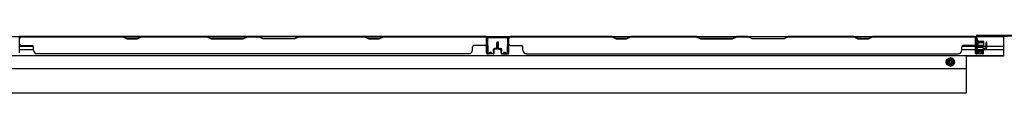
# Model space of a CAD drawing. Extents: x 542 to 20478, y 217 to 14052.
# Drawn here: x 5295 to 6706, y 8214 to 8297 of the extents above; entities that cross this region are included whole.
import ezdxf

# ---------------------------------------------------------------- set-up
doc = ezdxf.new("R2010")
doc.units = 0
doc.header["$LTSCALE"] = 50
doc.header["$MEASUREMENT"] = 0
doc.linetypes.add('HIDE-M', pattern=[2, 1, -1])
for name, color, linetype in [('下枠後', 2, 'CONTINUOUS'), ('中柱後', 3, 'CONTINUOUS'), ('中柱後補強', 2, 'CONTINUOUS'), ('壁パネル', 2, 'CONTINUOUS'), ('柱後', 3, 'CONTINUOUS'), ('間柱', 3, 'CONTINUOUS')]:
    doc.layers.add(name, color=color, linetype=linetype)

msp = doc.modelspace()

# ---------------------------------------------------------------- linework, layer by layer
at = {"layer": '下枠後'}
for p, q in [((3891.3, 8295.3), (6666.1, 8295.3)), ((6665.1, 8292.3), (6667.6, 8292.3)), ((6665.1, 8270.3), (6665.1, 8292.3)), ((6667, 8295.3), (6705.1, 8295.3)), ((6667.6, 8292.3), (6667.6, 8275.3)), ((6705.1, 8295.3), (6705.1, 8266.8)), ((5295.4, 8281.3), (5315, 8281.3)), ((5295.4, 8276.3), (5315.4, 8276.3)), ((6645.4, 8276.3), (6675.4, 8276.3)), ((6645.8, 8281.3), (6665.1, 8281.3)), ((6673.6, 8270.3), (6665.1, 8270.3)), ((6667.6, 8281.3), (6680.4, 8281.3)), ((6667.6, 8275.3), (6673.6, 8275.3)), ((6673.6, 8275.3), (6673.6, 8270.3)), ((6676.4, 8276.3), (6705.1, 8276.3)), ((6681.4, 8281.3), (6705.1, 8281.3)), ((3853.1, 8267.8), (6705.1, 8267.8)), ((6652.1, 8214.3), (6652.1, 8267.8)), ((6705.1, 8266.8), (6652.1, 8266.8)), ((3906.1, 8249.3), (6652.1, 8249.3)), ((3906.1, 8214.3), (6652.1, 8214.3))]:
    msp.add_line(p, q, dxfattribs=at)
at = {"layer": '下枠後', "color": 6, "linetype": 'HIDE-M'}
for p, q in [((6629.1, 8264.4), (6624.1, 8261.5)), ((6624.1, 8261.5), (6624.1, 8255.7)), ((6634.1, 8261.5), (6629.1, 8264.4)), ((6634.1, 8255.7), (6634.1, 8261.5)), ((6624.1, 8255.7), (6629.1, 8252.8)), ((6629.1, 8252.8), (6634.1, 8255.7))]:
    msp.add_line(p, q, dxfattribs=at)
at = {"layer": '下枠後'}
for radius in [6, 4.5, 2]:
    msp.add_circle((6629.1, 8258.6), radius, dxfattribs=at)
at = {"layer": '下枠後', "color": 4}
msp.add_circle((6629.1, 8258.6), 3, dxfattribs=at)
at = {"layer": '中柱後'}
for p, q in [((6665.7, 8289.9), (6666.2, 8289.3)), ((6665.7, 8289.9), (6665.7, 8278.4)), ((6676.4, 8287.1), (6665.7, 8287.1)), ((6676.4, 8286.1), (6665.7, 8286.1)), ((6666.1, 8273.9), (6666.1, 8295.1)), ((6666.2, 8289.3), (6666.9, 8289.3)), ((6666.9, 8273.9), (6666.9, 8295.1)), ((6668.1, 8297.1), (6737.1, 8297.1)), ((6668.1, 8296.3), (6737.1, 8296.3)), ((6668.4, 8289.4), (6668.4, 8278.9)), ((6668.4, 8288.6), (6675.4, 8288.6)), ((6676.4, 8287.6), (6676.4, 8280.6)), ((6676.4, 8282.1), (6665.7, 8282.1)), ((6676.4, 8281.1), (6665.7, 8281.1)), ((6665.7, 8278.4), (6666.2, 8279)), ((6666.9, 8279), (6666.2, 8279)), ((6671.6, 8273.9), (6668.2, 8273)), ((6675.4, 8279.6), (6668.4, 8279.6)), ((6671.8, 8273.2), (6668.4, 8272.2))]:
    msp.add_line(p, q, dxfattribs=at)
for centre, radius, start, end in [((6668.1, 8295.1), 2, 90, 180), ((6668.1, 8295.1), 1.2, 90, 180), ((6667.7, 8289.4), 0.75, 0, 180), ((6675.4, 8287.6), 1, 0, 90), ((6667.9, 8273.9), 1.8, 180, 285.4846), ((6667.7, 8278.9), 0.75, 180, 0), ((6667.9, 8273.9), 1, 180, 285.4846), ((6671.7, 8273.5), 0.4, 285.4846, 105.4846), ((6675.4, 8280.6), 1, 270, 0)]:
    msp.add_arc(centre, radius, start, end, dxfattribs=at)
at = {"layer": '中柱後補強'}
for p, q in [((6668.1, 8295.1), (6668.1, 8296.3)), ((6711.1, 8296.3), (6668.1, 8296.3)), ((6711.1, 8295.1), (6668.1, 8295.1))]:
    msp.add_line(p, q, dxfattribs=at)
at = {"layer": '壁パネル'}
for p, q in [((5964.1, 8295.1), (5295.1, 8295.1)), ((5295.1, 8271.6), (5295.1, 8295.1)), ((5964.1, 8295.1), (5295.1, 8295.1)), ((5443.1, 8295.1), (5297.1, 8295.1)), ((5297.1, 8294.6), (5442.9, 8294.6)), ((5442.9, 8294.6), (5448.9, 8291.6)), ((5449.1, 8292.1), (5443.1, 8295.1)), ((5448.9, 8291.6), (5463.9, 8291.6)), ((5463.7, 8292.1), (5449.1, 8292.1)), ((5469.7, 8295.1), (5463.7, 8292.1)), ((5463.9, 8291.6), (5469.9, 8294.6)), ((5563.8, 8295.1), (5469.7, 8295.1)), ((5469.9, 8294.6), (5563.6, 8294.6)), ((5563.6, 8294.6), (5569.6, 8291.6)), ((5569.8, 8292.1), (5563.8, 8295.1)), ((5569.6, 8291.6), (5615.6, 8291.6)), ((5615.5, 8292.1), (5569.8, 8292.1)), ((5621.5, 8295.1), (5615.5, 8292.1)), ((5615.6, 8291.6), (5621.6, 8294.6)), ((5637.8, 8295.1), (5621.5, 8295.1)), ((5621.6, 8294.6), (5637.6, 8294.6)), ((5643.6, 8291.6), (5637.6, 8294.6)), ((5637.8, 8295.1), (5643.8, 8292.1)), ((5689.6, 8291.6), (5643.6, 8291.6)), ((5643.8, 8292.1), (5689.5, 8292.1)), ((5689.5, 8292.1), (5695.5, 8295.1)), ((5695.6, 8294.6), (5689.6, 8291.6)), ((5789.6, 8295.1), (5695.5, 8295.1)), ((5695.6, 8294.6), (5789.4, 8294.6)), ((5789.4, 8294.6), (5795.4, 8291.6)), ((5795.6, 8292.1), (5789.6, 8295.1)), ((5795.4, 8291.6), (5810.4, 8291.6)), ((5810.2, 8292.1), (5795.6, 8292.1)), ((5816.2, 8295.1), (5810.2, 8292.1)), ((5810.4, 8291.6), (5816.4, 8294.6)), ((5962.1, 8295.1), (5816.2, 8295.1)), ((5816.4, 8294.6), (5962.1, 8294.6)), ((5964.1, 8271.6), (5964.1, 8295.1)), ((5964.1, 8271.6), (5964.1, 8295.1)), ((5964.1, 8271.6), (5964.1, 8292.6)), ((5964.6, 8271.6), (5964.6, 8293.6)), ((5964.6, 8288.1), (5964.6, 8293.6)), ((5964.6, 8271.6), (5964.6, 8293.6)), ((5964.6, 8288.1), (5964.6, 8293.6)), ((5964.6, 8271.6), (5964.6, 8292.6)), ((5979.1, 8279.1), (5979.1, 8286.6)), ((5979.1, 8279.1), (5979.1, 8286.6)), ((5979.6, 8278.6), (5979.6, 8286.6)), ((5979.6, 8278.6), (5979.6, 8286.6)), ((5980.1, 8278.6), (5980.1, 8286.6)), ((5980.1, 8278.6), (5980.1, 8286.6)), ((5980.4, 8278.6), (5980.4, 8286.6)), ((5980.4, 8278.6), (5980.4, 8286.6)), ((5980.9, 8278.6), (5980.9, 8286.6)), ((5980.9, 8278.6), (5980.9, 8286.6)), ((5981.4, 8279.1), (5981.4, 8286.6)), ((5981.4, 8279.1), (5981.4, 8286.6)), ((5995.9, 8271.6), (5995.9, 8293.6)), ((5995.9, 8288.1), (5995.9, 8293.6)), ((5995.9, 8271.6), (5995.9, 8293.6)), ((5995.9, 8288.1), (5995.9, 8293.6)), ((5995.9, 8271.6), (5995.9, 8292.6)), ((5996.4, 8271.6), (5996.4, 8295.1)), ((5996.4, 8295.1), (6665.4, 8295.1)), ((5996.4, 8271.6), (5996.4, 8295.1)), ((5996.4, 8295.1), (6665.4, 8295.1)), ((5996.4, 8271.6), (5996.4, 8292.6)), ((6144.3, 8295.1), (5998.4, 8295.1)), ((5998.4, 8294.6), (6144.1, 8294.6)), ((6144.1, 8294.6), (6150.1, 8291.6)), ((6150.3, 8292.1), (6144.3, 8295.1)), ((6150.1, 8291.6), (6165.1, 8291.6)), ((6164.9, 8292.1), (6150.3, 8292.1)), ((6170.9, 8295.1), (6164.9, 8292.1)), ((6165.1, 8291.6), (6171.1, 8294.6)), ((6265, 8295.1), (6170.9, 8295.1)), ((6171.1, 8294.6), (6264.9, 8294.6)), ((6264.9, 8294.6), (6270.9, 8291.6)), ((6271, 8292.1), (6265, 8295.1)), ((6270.9, 8291.6), (6316.9, 8291.6)), ((6316.7, 8292.1), (6271, 8292.1)), ((6322.7, 8295.1), (6316.7, 8292.1)), ((6316.9, 8291.6), (6322.9, 8294.6)), ((6339, 8295.1), (6322.7, 8295.1)), ((6322.9, 8294.6), (6338.9, 8294.6)), ((6344.9, 8291.6), (6338.9, 8294.6)), ((6339, 8295.1), (6345, 8292.1)), ((6390.9, 8291.6), (6344.9, 8291.6)), ((6345, 8292.1), (6390.7, 8292.1)), ((6390.7, 8292.1), (6396.7, 8295.1)), ((6396.9, 8294.6), (6390.9, 8291.6)), ((6490.8, 8295.1), (6396.7, 8295.1)), ((6396.9, 8294.6), (6490.6, 8294.6)), ((6490.6, 8294.6), (6496.6, 8291.6)), ((6496.8, 8292.1), (6490.8, 8295.1)), ((6496.6, 8291.6), (6511.6, 8291.6)), ((6511.4, 8292.1), (6496.8, 8292.1)), ((6517.4, 8295.1), (6511.4, 8292.1)), ((6511.6, 8291.6), (6517.6, 8294.6)), ((6663.4, 8295.1), (6517.4, 8295.1)), ((6517.6, 8294.6), (6663.4, 8294.6)), ((6665.4, 8271.6), (6665.4, 8295.1)), ((6665.4, 8271.6), (6665.4, 8292.6)), ((6665.9, 8271.6), (6665.9, 8293.6)), ((6665.9, 8291.1), (6665.9, 8293.6)), ((6665.9, 8271.6), (6665.9, 8292.6)), ((6680.4, 8279.1), (6680.4, 8286.6)), ((6680.4, 8279.1), (6680.4, 8286.6)), ((6680.9, 8278.6), (6680.9, 8286.6)), ((6680.9, 8278.6), (6680.9, 8286.6)), ((6681.4, 8278.6), (6681.4, 8286.6)), ((6681.4, 8278.6), (6681.4, 8286.6)), ((5297.1, 8282.1), (5313.1, 8282.1)), ((5315.1, 8275.6), (5315.1, 8280.1)), ((5939.1, 8270.1), (5320.1, 8270.1)), ((5939.1, 8270.6), (5939.1, 8270.1)), ((5944.1, 8275.6), (5944.1, 8280.1)), ((5962.1, 8282.1), (5946.1, 8282.1)), ((5973.6, 8270.6), (5965.6, 8270.6)), ((5973.6, 8270.6), (5965.6, 8270.6)), ((5973.6, 8270.6), (5965.6, 8270.6)), ((5973.6, 8270.1), (5965.6, 8270.1)), ((5973.6, 8270.1), (5965.6, 8270.1)), ((5973.6, 8270.1), (5965.6, 8270.1)), ((5974.1, 8274.1), (5974.1, 8276.6)), ((5974.1, 8274.1), (5974.1, 8276.6)), ((5974.6, 8274.1), (5974.1, 8274.1)), ((5974.6, 8274.1), (5974.1, 8274.1)), ((5974.6, 8271.6), (5974.6, 8276.6)), ((5974.6, 8271.6), (5974.6, 8276.6)), ((5975.1, 8271.6), (5975.1, 8276.1)), ((5975.1, 8271.6), (5975.1, 8276.1)), ((5978.1, 8278.1), (5975.6, 8278.1)), ((5978.1, 8278.1), (5975.6, 8278.1)), ((5978.6, 8277.6), (5975.6, 8277.6)), ((5978.6, 8277.6), (5975.6, 8277.6)), ((5978.6, 8277.1), (5976.1, 8277.1)), ((5978.6, 8277.1), (5976.1, 8277.1)), ((5981.9, 8277.6), (5984.9, 8277.6)), ((5981.9, 8277.6), (5984.9, 8277.6)), ((5981.9, 8277.1), (5984.4, 8277.1)), ((5981.9, 8277.1), (5984.4, 8277.1)), ((5982.4, 8278.1), (5984.9, 8278.1)), ((5982.4, 8278.1), (5984.9, 8278.1)), ((5985.4, 8271.6), (5985.4, 8276.1)), ((5985.4, 8271.6), (5985.4, 8276.1)), ((5985.9, 8271.6), (5985.9, 8276.6)), ((5985.9, 8271.6), (5985.9, 8276.6)), ((5985.9, 8274.1), (5986.4, 8274.1)), ((5985.9, 8274.1), (5986.4, 8274.1)), ((5986.4, 8274.1), (5986.4, 8276.6)), ((5986.4, 8274.1), (5986.4, 8276.6)), ((5986.9, 8270.6), (5994.9, 8270.6)), ((5986.9, 8270.6), (5994.9, 8270.6)), ((5986.9, 8270.6), (5994.9, 8270.6)), ((5986.9, 8270.1), (5994.9, 8270.1)), ((5986.9, 8270.1), (5994.9, 8270.1)), ((5986.9, 8270.1), (5994.9, 8270.1)), ((5998.4, 8282.1), (6014.4, 8282.1)), ((6016.4, 8275.6), (6016.4, 8280.1)), ((6021.4, 8270.6), (6021.4, 8270.1)), ((6021.4, 8270.1), (6640.4, 8270.1)), ((6640.4, 8270.6), (6640.4, 8270.1)), ((6645.4, 8275.6), (6645.4, 8280.1)), ((6663.4, 8282.1), (6647.4, 8282.1)), ((6674.9, 8270.6), (6666.9, 8270.6)), ((6674.9, 8270.6), (6666.9, 8270.6)), ((6674.9, 8270.1), (6666.9, 8270.1)), ((6674.9, 8270.1), (6666.9, 8270.1)), ((6675.4, 8274.1), (6675.4, 8276.6)), ((6675.4, 8274.1), (6675.4, 8276.6)), ((6675.9, 8274.1), (6675.4, 8274.1)), ((6675.9, 8274.1), (6675.4, 8274.1)), ((6675.9, 8271.6), (6675.9, 8276.6)), ((6675.9, 8271.6), (6675.9, 8276.6)), ((6676.4, 8271.6), (6676.4, 8276.1)), ((6676.4, 8271.6), (6676.4, 8276.1)), ((6679.4, 8278.1), (6676.9, 8278.1)), ((6679.4, 8278.1), (6676.9, 8278.1)), ((6679.9, 8277.6), (6676.9, 8277.6)), ((6679.9, 8277.6), (6676.9, 8277.6)), ((6679.9, 8277.1), (6677.4, 8277.1)), ((6679.9, 8277.1), (6677.4, 8277.1))]:
    msp.add_line(p, q, dxfattribs=at)
for centre, radius, start, end in [((5297.1, 8292.6), 2.5, 90, 180), ((5297.1, 8292.6), 2, 90, 180), ((5297.1, 8284.1), 2, 180, 270), ((5472.5, 8294), 0.6, 90, 116.5651), ((5962.1, 8292.6), 2.5, 0, 90), ((5962.1, 8292.6), 2, 0, 90), ((5962.1, 8284.1), 2, 270, 0), ((5962.1, 8284.1), 2, 270, 0), ((5963.1, 8293.6), 1.5, 0, 48.1897), ((5963.1, 8293.6), 1.5, 0, 48.1897), ((5979.6, 8286.6), 0.5, 0, 180), ((5979.6, 8286.6), 0.5, 0, 180), ((5980.9, 8286.6), 0.5, 0, 180), ((5980.9, 8286.6), 0.5, 0, 180), ((5998.4, 8292.6), 2.5, 90, 180), ((5997.4, 8293.6), 1.5, 131.8103, 180), ((5997.4, 8293.6), 1.5, 131.8103, 180), ((5998.4, 8292.6), 2, 90, 180), ((5998.4, 8284.1), 2, 180, 270), ((5998.4, 8284.1), 2, 180, 270), ((6173.8, 8294), 0.6, 90, 116.5651), ((6663.4, 8292.6), 2.5, 0, 90), ((6663.4, 8292.6), 2, 0, 90), ((6663.4, 8284.1), 2, 270, 0), ((6664.4, 8293.6), 1.5, 0, 48.1897), ((6680.9, 8286.6), 0.5, 0, 180), ((6680.9, 8286.6), 0.5, 0, 180), ((5313.1, 8280.1), 2, 0, 90), ((5320.1, 8275.6), 5, 180, 270), ((5939.1, 8275.6), 5, 270, 0), ((5946.1, 8280.1), 2, 90, 180), ((5965.6, 8271.6), 1.5, 180, 270), ((5965.6, 8271.6), 1.5, 180, 270), ((5965.6, 8271.6), 1.5, 180, 270), ((5965.6, 8271.6), 1, 180, 270), ((5965.6, 8271.6), 1, 180, 270), ((5965.6, 8271.6), 1, 180, 270), ((5973.6, 8271.6), 1.5, 270, 0), ((5973.6, 8271.6), 1, 270, 0), ((5973.6, 8271.6), 1.5, 270, 0), ((5973.6, 8271.6), 1, 270, 0), ((5975.6, 8276.6), 1.5, 90, 180), ((5975.6, 8276.6), 1.5, 90, 180), ((5975.6, 8276.6), 1, 90, 180), ((5976.1, 8276.1), 1.5, 90, 180), ((5975.6, 8276.6), 1, 90, 180), ((5976.1, 8276.1), 1.5, 90, 180), ((5976.1, 8276.1), 1, 90, 180), ((5976.1, 8276.1), 1, 90, 180), ((5978.1, 8279.1), 1.5, 270, 0), ((5978.1, 8279.1), 1, 270, 0), ((5978.1, 8279.1), 1.5, 270, 0), ((5978.1, 8279.1), 1, 270, 0), ((5978.6, 8278.6), 1.5, 270, 0), ((5978.6, 8278.6), 1, 270, 0), ((5978.6, 8278.6), 1.5, 270, 0), ((5978.6, 8278.6), 1, 270, 0), ((5981.9, 8278.6), 1.5, 180, 270), ((5981.9, 8278.6), 1.5, 180, 270), ((5982.4, 8279.1), 1.5, 180, 270), ((5982.4, 8279.1), 1.5, 180, 270), ((5981.9, 8278.6), 1, 180, 270), ((5981.9, 8278.6), 1, 180, 270), ((5982.4, 8279.1), 1, 180, 270), ((5982.4, 8279.1), 1, 180, 270), ((5984.4, 8276.1), 1.5, 0, 90), ((5984.4, 8276.1), 1.5, 0, 90), ((5984.4, 8276.1), 1, 0, 90), ((5984.4, 8276.1), 1, 0, 90), ((5984.9, 8276.6), 1.5, 0, 90), ((5984.9, 8276.6), 1.5, 0, 90), ((5984.9, 8276.6), 1, 0, 90), ((5984.9, 8276.6), 1, 0, 90), ((5986.9, 8271.6), 1.5, 180, 270), ((5986.9, 8271.6), 1.5, 180, 270), ((5986.9, 8271.6), 1, 180, 270), ((5986.9, 8271.6), 1, 180, 270), ((5994.9, 8271.6), 1.5, 270, 0), ((5994.9, 8271.6), 1, 270, 0), ((5994.9, 8271.6), 1.5, 270, 0), ((5994.9, 8271.6), 1, 270, 0), ((5994.9, 8271.6), 1.5, 270, 0), ((5994.9, 8271.6), 1, 270, 0), ((6014.4, 8280.1), 2, 0, 90), ((6021.4, 8275.6), 5, 180, 270), ((6640.4, 8275.6), 5, 270, 0), ((6647.4, 8280.1), 2, 90, 180), ((6666.9, 8271.6), 1.5, 180, 270), ((6666.9, 8271.6), 1.5, 180, 270), ((6666.9, 8271.6), 1, 180, 270), ((6666.9, 8271.6), 1, 180, 270), ((6674.9, 8271.6), 1.5, 270, 0), ((6674.9, 8271.6), 1, 270, 0), ((6674.9, 8271.6), 1.5, 270, 0), ((6674.9, 8271.6), 1, 270, 0), ((6676.9, 8276.6), 1.5, 90, 180), ((6676.9, 8276.6), 1.5, 90, 180), ((6676.9, 8276.6), 1, 90, 180), ((6677.4, 8276.1), 1.5, 90, 180), ((6676.9, 8276.6), 1, 90, 180), ((6677.4, 8276.1), 1.5, 90, 180), ((6677.4, 8276.1), 1, 90, 180), ((6677.4, 8276.1), 1, 90, 180), ((6679.4, 8279.1), 1.5, 270, 0), ((6679.4, 8279.1), 1, 270, 0), ((6679.4, 8279.1), 1.5, 270, 0), ((6679.4, 8279.1), 1, 270, 0), ((6679.9, 8278.6), 1.5, 270, 0), ((6679.9, 8278.6), 1, 270, 0), ((6679.9, 8278.6), 1.5, 270, 0), ((6679.9, 8278.6), 1, 270, 0)]:
    msp.add_arc(centre, radius, start, end, dxfattribs=at)
at = {"layer": '柱後'}
msp.add_line((6666.9, 8277.9), (6666.9, 8288.4), dxfattribs=at)
at = {"layer": '間柱'}
for p, q in [((5965.1, 8272.3), (5964.7, 8292.3)), ((5965.7, 8292.3), (5966.1, 8272.3)), ((5966.7, 8294.3), (5993.6, 8294.3)), ((5993.6, 8293.3), (5966.7, 8293.3)), ((5994.2, 8272.3), (5994.6, 8292.3)), ((5995.6, 8292.3), (5995.2, 8272.3)), ((5967.6, 8271.5), (5970.6, 8273.2)), ((5971.1, 8272.3), (5968.1, 8270.6)), ((5970.6, 8273.2), (5971.1, 8272.3)), ((5989.1, 8272.3), (5989.6, 8273.2)), ((5992.2, 8270.6), (5989.1, 8272.3)), ((5989.6, 8273.2), (5992.7, 8271.5))]:
    msp.add_line(p, q, dxfattribs=at)
for centre, radius, start, end in [((5966.7, 8292.3), 2, 90, 181.1935), ((5966.7, 8292.3), 1, 90, 181.1935), ((5993.6, 8292.3), 2, 358.8065, 90), ((5993.6, 8292.3), 1, 358.8065, 90), ((5967.1, 8272.3), 2, 181.1935, 299.6631), ((5967.1, 8272.3), 1, 181.1935, 299.6631), ((5993.2, 8272.3), 2, 240.3369, 358.8065), ((5993.2, 8272.3), 1, 240.3369, 358.8065)]:
    msp.add_arc(centre, radius, start, end, dxfattribs=at)

doc.saveas('drawing.dxf')
